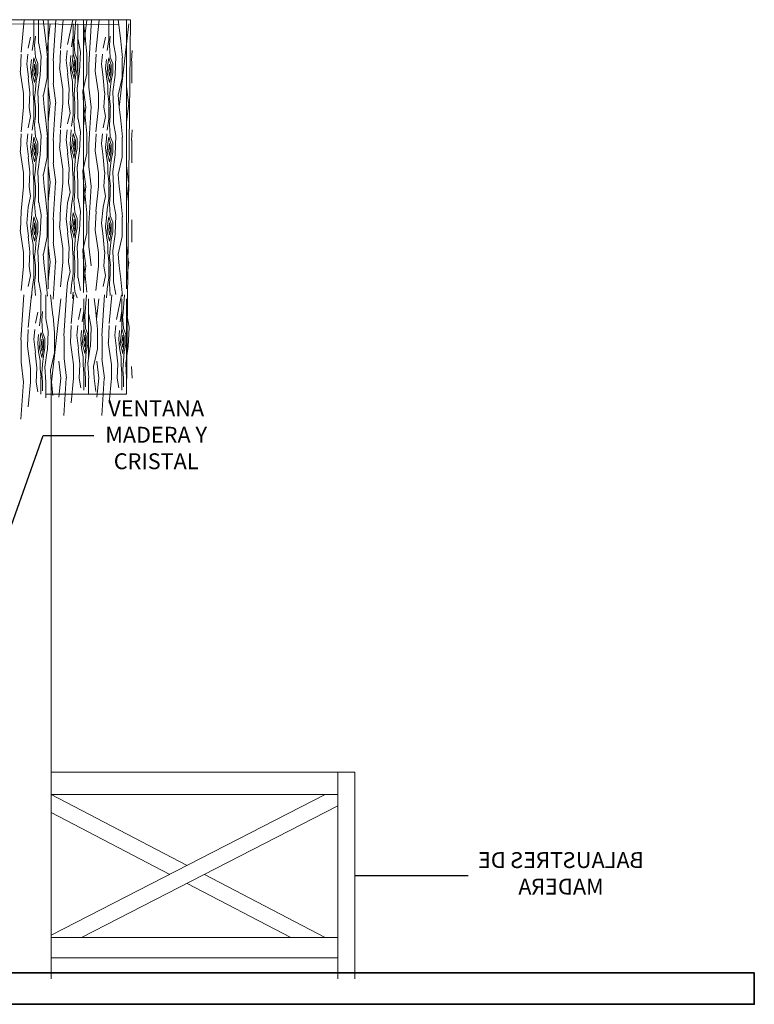
# Model space of a CAD drawing. Units: metres. Extents: x 1 to 157, y -51 to 30.
# Drawn here: x 121 to 125, y -31 to -25 of the extents above; entities that cross this region are included whole.
import ezdxf

# ---------------------------------------------------------------- set-up
doc = ezdxf.new("R2010")
doc.units = ezdxf.units.M
doc.header["$LTSCALE"] = 1.016
for name, color, linetype, lineweight in [('05', 51, 'Continuous', 5), ('A_PISO', 8, 'Continuous', 0), ('None', 7, 'Continuous', 5)]:
    doc.layers.add(name, color=color, linetype=linetype, lineweight=lineweight)

msp = doc.modelspace()

# ---------------------------------------------------------------- linework, layer by layer
at = {"color": 5}
for p, q in [((120.3019, -28.2454), (120.6492, -27.2644)), ((120.6492, -27.2644), (120.9693, -27.2644)), ((122.6116, -30.0332), (123.3262, -30.0332))]:
    msp.add_line(p, q, dxfattribs=at)
at = {"color": 44, "lineweight": 9}
for p, q in [((120.7005, -30.4092), (122.4258, -29.5239)), ((120.891, -30.4239), (122.5054, -29.5954))]:
    msp.add_line(p, q, dxfattribs=at)
at = {"layer": '05', "color": 44, "lineweight": 0}
for p, q in [((120.6804, -24.6467), (120.6804, -25.8401)), ((120.9042, -24.6467), (120.9042, -25.8645)), ((121.1745, -24.6467), (121.1745, -25.8401)), ((120.6804, -24.8401), (120.6804, -26.3401)), ((121.1745, -24.8401), (121.1745, -26.3401)), ((120.9042, -24.8645), (120.9042, -26.3645))]:
    msp.add_line(p, q, dxfattribs=at)
at = {"layer": '05', "color": 44, "lineweight": 9}
for p, q in [((120.7005, -29.5239), (121.5561, -29.9702)), ((120.7005, -29.6366), (121.4471, -30.0261))]:
    msp.add_line(p, q, dxfattribs=at)
at = {"layer": '05', "color": 44}
for p, q in [((121.6647, -30.0268), (122.4258, -30.4239)), ((121.5557, -30.0828), (122.2096, -30.4239))]:
    msp.add_line(p, q, dxfattribs=at)
at = {"layer": 'A_PISO', "color": 44, "lineweight": 0}
for p, q in [((120.5103, -24.852), (120.5302, -24.6467)), ((120.5906, -24.7715), (120.5906, -24.6467)), ((120.6206, -24.7965), (120.6206, -24.6467)), ((120.6662, -24.7804), (120.6504, -24.6467)), ((120.7126, -24.9061), (120.7292, -24.6467)), ((120.7583, -24.8276), (120.7758, -24.6467)), ((120.8037, -24.8021), (120.8371, -24.6467)), ((120.8437, -24.782), (120.856, -24.6467)), ((120.9042, -24.8165), (120.9236, -24.6467)), ((120.9363, -24.9305), (120.9544, -24.6467)), ((120.982, -24.852), (121.0019, -24.6467)), ((121.0623, -24.7715), (121.0623, -24.6467)), ((121.0923, -24.7965), (121.0923, -24.6467)), ((121.1379, -24.7804), (121.1221, -24.6467)), ((120.6734, -24.8537), (120.6941, -24.6727)), ((120.8386, -24.8624), (120.8386, -24.6721)), ((120.8686, -25.0414), (120.8686, -24.6721)), ((120.9155, -24.7671), (120.9042, -24.6711)), ((121.1281, -25.1977), (121.1881, -24.6727)), ((120.5558, -24.8265), (120.5708, -24.7565)), ((120.5805, -24.8414), (120.5905, -24.7714)), ((120.5957, -24.8064), (120.6007, -24.7514)), ((120.6766, -24.8869), (120.6666, -24.7819)), ((120.8285, -24.817), (120.8385, -24.747)), ((120.8485, -24.8573), (120.8435, -24.7823)), ((120.8841, -24.8515), (120.8691, -24.7715)), ((120.9245, -24.8625), (120.9145, -24.7575)), ((121.0275, -24.8265), (121.0425, -24.7565)), ((121.0522, -24.8414), (121.0622, -24.7714)), ((121.0674, -24.8064), (121.0724, -24.7514)), ((121.1483, -24.8869), (121.1383, -24.7819)), ((120.6005, -24.8817), (120.5955, -24.8067)), ((120.6362, -24.8759), (120.6212, -24.7959)), ((120.7126, -24.9061), (120.7168, -24.8401)), ((120.7541, -24.947), (120.7586, -24.8401)), ((120.7937, -24.9025), (120.8, -24.8401)), ((121.0722, -24.8817), (121.0672, -24.8067)), ((121.1079, -24.8759), (121.0929, -24.7959)), ((121.2066, -24.9061), (121.2109, -24.8401)), ((120.5061, -24.9714), (120.5106, -24.8645)), ((120.5457, -24.9269), (120.552, -24.8645)), ((120.5707, -24.9514), (120.5757, -24.8964)), ((120.5906, -24.8865), (120.5856, -24.9265)), ((120.6059, -24.9316), (120.5909, -24.8866)), ((120.6156, -24.9217), (120.6006, -24.8817)), ((120.6311, -24.9964), (120.6361, -24.8764)), ((120.6756, -25.0115), (120.6756, -24.8865)), ((120.7136, -25.0471), (120.7136, -24.9071)), ((120.8042, -24.9861), (120.7942, -24.9011)), ((120.8187, -24.927), (120.8237, -24.872)), ((120.8337, -24.902), (120.8287, -24.957)), ((120.8386, -24.8622), (120.8336, -24.9022)), ((120.8388, -24.9473), (120.8438, -24.9023)), ((120.8539, -24.9072), (120.8389, -24.8622)), ((120.8437, -24.9014), (120.8487, -24.9514)), ((120.8636, -24.8973), (120.8486, -24.8573)), ((120.8536, -24.9621), (120.8536, -24.9071)), ((120.8636, -24.9571), (120.8636, -24.8971)), ((120.8791, -24.972), (120.8841, -24.852)), ((120.9236, -24.9871), (120.9236, -24.8621)), ((120.9363, -24.9305), (120.9405, -24.8645)), ((120.9778, -24.9714), (120.9823, -24.8645)), ((121.0174, -24.9269), (121.0237, -24.8645)), ((121.0424, -24.9514), (121.0474, -24.8964)), ((121.0623, -24.8865), (121.0573, -24.9265)), ((121.0776, -24.9316), (121.0626, -24.8866)), ((121.0873, -24.9217), (121.0723, -24.8817)), ((121.1028, -24.9964), (121.1078, -24.8764)), ((121.1473, -25.0115), (121.1473, -24.8865)), ((121.2076, -25.0471), (121.2076, -24.9071)), ((120.5253, -25.1112), (120.5053, -24.9712)), ((120.5562, -25.0104), (120.5462, -24.9254)), ((120.576, -25.0067), (120.571, -24.9517)), ((120.5857, -24.9264), (120.5807, -24.9814)), ((120.5957, -25.0015), (120.5907, -24.9715)), ((120.5908, -24.9717), (120.5958, -24.9267)), ((120.5958, -24.9258), (120.6008, -24.9758)), ((120.6056, -24.9865), (120.6056, -24.9315)), ((120.6156, -24.9815), (120.6156, -24.9215)), ((120.7733, -25.0869), (120.7533, -24.9469)), ((120.8239, -24.9823), (120.8189, -24.9273)), ((120.8289, -24.9573), (120.8439, -25.0173)), ((120.8437, -24.9772), (120.8387, -24.9472)), ((120.8485, -24.952), (120.8435, -24.977)), ((120.8435, -25.0173), (120.8535, -24.9623)), ((120.8535, -25.007), (120.8635, -24.957)), ((120.8635, -25.0773), (120.8785, -24.9723)), ((120.9373, -25.0715), (120.9373, -24.9315)), ((120.997, -25.1112), (120.977, -24.9712)), ((121.0279, -25.0104), (121.0179, -24.9254)), ((121.0477, -25.0067), (121.0427, -24.9517)), ((121.0574, -24.9264), (121.0524, -24.9814)), ((121.0674, -25.0015), (121.0624, -24.9715)), ((121.0625, -24.9717), (121.0675, -24.9267)), ((121.0675, -24.9258), (121.0725, -24.9758)), ((121.0773, -24.9865), (121.0773, -24.9315)), ((121.0873, -24.9815), (121.0873, -24.9215)), ((120.565, -25.107), (120.555, -25.012)), ((120.586, -25.0609), (120.576, -25.0059)), ((120.581, -24.9817), (120.596, -25.0417)), ((120.6005, -24.9764), (120.5955, -25.0014)), ((120.5955, -25.0417), (120.6055, -24.9867)), ((120.6007, -25.0864), (120.6057, -25.0314)), ((120.6055, -25.0314), (120.6155, -24.9814)), ((120.6155, -25.1016), (120.6305, -24.9966)), ((120.6506, -25.1217), (120.6756, -25.0117)), ((120.813, -25.0826), (120.803, -24.9876)), ((120.8339, -25.0365), (120.8239, -24.9815)), ((120.8336, -25.0871), (120.8336, -25.0371)), ((120.8487, -25.062), (120.8537, -25.007)), ((120.8986, -25.0973), (120.9236, -24.9873)), ((121.0367, -25.107), (121.0267, -25.012)), ((121.0577, -25.0609), (121.0477, -25.0059)), ((121.0527, -24.9817), (121.0677, -25.0417)), ((121.0722, -24.9764), (121.0672, -25.0014)), ((121.0672, -25.0417), (121.0772, -24.9867)), ((121.0724, -25.0864), (121.0774, -25.0314)), ((121.0772, -25.0314), (121.0872, -24.9814)), ((121.0872, -25.1016), (121.1022, -24.9966)), ((121.1223, -25.1217), (121.1473, -25.0117)), ((120.5856, -25.1115), (120.5856, -25.0615)), ((120.5957, -25.1414), (120.6007, -25.0864)), ((120.6938, -25.1721), (120.6804, -25.0649)), ((120.7283, -25.172), (120.7133, -25.047)), ((120.7736, -25.1721), (120.7736, -25.0871)), ((120.8084, -25.1727), (120.8134, -25.0827)), ((120.8389, -25.1423), (120.8339, -25.0873)), ((120.8437, -25.117), (120.8487, -25.062)), ((120.8688, -25.1719), (120.8638, -25.0769)), ((120.9035, -25.1723), (120.8985, -25.0973)), ((120.9175, -25.1964), (120.9042, -25.0893)), ((120.9521, -25.1964), (120.9371, -25.0714)), ((121.0573, -25.1115), (121.0573, -25.0615)), ((121.0674, -25.1414), (121.0724, -25.0864)), ((121.1879, -25.1721), (121.1745, -25.0649)), ((120.5256, -25.1965), (120.5256, -25.1115)), ((120.5605, -25.1971), (120.5655, -25.1071)), ((120.591, -25.1667), (120.586, -25.1117)), ((120.601, -25.1967), (120.596, -25.1417)), ((120.6208, -25.1963), (120.6158, -25.1013)), ((120.6555, -25.1967), (120.6505, -25.1217)), ((120.8386, -25.1721), (120.8386, -25.1421)), ((120.8489, -25.1723), (120.8439, -25.1173)), ((120.9973, -25.1965), (120.9973, -25.1115)), ((121.0322, -25.1971), (121.0372, -25.1071)), ((121.0627, -25.1667), (121.0577, -25.1117)), ((121.0727, -25.1967), (121.0677, -25.1417)), ((121.0925, -25.1963), (121.0875, -25.1013)), ((121.1272, -25.1967), (121.1222, -25.1217)), ((120.5103, -25.352), (120.5253, -25.197)), ((120.5708, -25.257), (120.5608, -25.197)), ((120.5906, -25.1965), (120.5906, -25.1665)), ((120.5906, -25.2715), (120.5906, -25.1965)), ((120.6006, -25.2515), (120.6006, -25.1965)), ((120.6206, -25.2965), (120.6206, -25.1965)), ((120.6662, -25.2804), (120.6562, -25.1954)), ((120.6804, -25.2921), (120.6941, -25.1727)), ((120.7126, -25.4061), (120.7276, -25.1711)), ((120.7583, -25.3276), (120.7733, -25.1726)), ((120.8188, -25.2327), (120.8088, -25.1727)), ((120.8386, -25.2471), (120.8386, -25.1721)), ((120.8486, -25.2271), (120.8486, -25.1721)), ((120.8686, -25.2721), (120.8686, -25.1721)), ((120.9142, -25.2561), (120.9042, -25.1711)), ((120.9042, -25.3165), (120.9178, -25.1971)), ((120.9363, -25.4305), (120.9513, -25.1955)), ((120.982, -25.352), (120.997, -25.197)), ((121.0425, -25.257), (121.0325, -25.197)), ((121.0623, -25.1965), (121.0623, -25.1665)), ((121.0623, -25.2715), (121.0623, -25.1965)), ((121.0723, -25.2515), (121.0723, -25.1965)), ((121.0923, -25.2965), (121.0923, -25.1965)), ((121.1379, -25.2804), (121.1279, -25.1954)), ((121.1745, -25.2921), (121.1881, -25.1727)), ((120.5558, -25.3265), (120.5708, -25.2565)), ((120.5805, -25.3414), (120.5905, -25.2714)), ((120.5957, -25.3064), (120.6007, -25.2514)), ((120.6766, -25.3869), (120.6666, -25.2819)), ((120.8037, -25.3021), (120.8187, -25.2321)), ((120.8285, -25.317), (120.8385, -25.247)), ((120.8485, -25.3573), (120.8435, -25.2823)), ((120.8437, -25.282), (120.8487, -25.227)), ((120.8841, -25.3515), (120.8691, -25.2715)), ((120.9245, -25.3625), (120.9145, -25.2575)), ((121.0275, -25.3265), (121.0425, -25.2565)), ((121.0522, -25.3414), (121.0622, -25.2714)), ((121.0674, -25.3064), (121.0724, -25.2514)), ((121.1483, -25.3869), (121.1383, -25.2819)), ((120.6005, -25.3817), (120.5955, -25.3067)), ((120.6362, -25.3759), (120.6212, -25.2959)), ((120.7126, -25.4061), (120.7168, -25.3401)), ((120.7541, -25.447), (120.7586, -25.3401)), ((120.7937, -25.4025), (120.8, -25.3401)), ((120.8237, -25.372), (120.8266, -25.3401)), ((120.8485, -25.3573), (120.8474, -25.3401)), ((120.8841, -25.3515), (120.882, -25.3401)), ((121.0722, -25.3817), (121.0672, -25.3067)), ((121.1079, -25.3759), (121.0929, -25.2959)), ((121.2066, -25.4061), (121.2109, -25.3401)), ((120.5061, -25.4714), (120.5106, -25.3645)), ((120.5457, -25.4269), (120.552, -25.3645)), ((120.5707, -25.4514), (120.5757, -25.3964)), ((120.5757, -25.3964), (120.5786, -25.3645)), ((120.5906, -25.3865), (120.5856, -25.4265)), ((120.6059, -25.4316), (120.5909, -25.3866)), ((120.6005, -25.3817), (120.5994, -25.3645)), ((120.6156, -25.4217), (120.6006, -25.3817)), ((120.6311, -25.4964), (120.6361, -25.3764)), ((120.6362, -25.3759), (120.634, -25.3645)), ((120.6756, -25.5115), (120.6756, -25.3865)), ((120.7136, -25.5471), (120.7136, -25.4071)), ((120.8042, -25.4861), (120.7942, -25.4011)), ((120.8187, -25.427), (120.8237, -25.372)), ((120.8337, -25.402), (120.8287, -25.457)), ((120.8386, -25.3622), (120.8336, -25.4022)), ((120.8388, -25.4473), (120.8438, -25.4023)), ((120.8539, -25.4072), (120.8389, -25.3622)), ((120.8437, -25.4014), (120.8487, -25.4514)), ((120.8636, -25.3973), (120.8486, -25.3573)), ((120.8536, -25.4621), (120.8536, -25.4071)), ((120.8636, -25.4571), (120.8636, -25.3971)), ((120.8791, -25.472), (120.8841, -25.352)), ((120.9236, -25.4871), (120.9236, -25.3621)), ((120.9363, -25.4305), (120.9405, -25.3645)), ((120.9778, -25.4714), (120.9823, -25.3645)), ((121.0174, -25.4269), (121.0237, -25.3645)), ((121.0424, -25.4514), (121.0474, -25.3964)), ((121.0474, -25.3964), (121.0503, -25.3645)), ((121.0623, -25.3865), (121.0573, -25.4265)), ((121.0776, -25.4316), (121.0626, -25.3866)), ((121.0722, -25.3817), (121.0711, -25.3645)), ((121.0873, -25.4217), (121.0723, -25.3817)), ((121.1028, -25.4964), (121.1078, -25.3764)), ((121.1079, -25.3759), (121.1057, -25.3645)), ((121.1473, -25.5115), (121.1473, -25.3865)), ((121.2076, -25.5471), (121.2076, -25.4071)), ((120.5562, -25.5104), (120.5462, -25.4254)), ((120.576, -25.5067), (120.571, -25.4517)), ((120.5857, -25.4264), (120.5807, -25.4814)), ((120.5908, -25.4717), (120.5958, -25.4267)), ((120.5958, -25.4258), (120.6008, -25.4758)), ((120.6056, -25.4865), (120.6056, -25.4315)), ((120.6156, -25.4815), (120.6156, -25.4215)), ((120.7733, -25.5869), (120.7533, -25.4469)), ((120.8239, -25.4823), (120.8189, -25.4273)), ((120.8289, -25.4573), (120.8439, -25.5173)), ((120.8437, -25.4772), (120.8387, -25.4472)), ((120.8485, -25.452), (120.8435, -25.477)), ((120.8435, -25.5173), (120.8535, -25.4623)), ((120.8535, -25.507), (120.8635, -25.457)), ((120.9373, -25.5715), (120.9373, -25.4315)), ((121.0279, -25.5104), (121.0179, -25.4254)), ((121.0477, -25.5067), (121.0427, -25.4517)), ((121.0574, -25.4264), (121.0524, -25.4814)), ((121.0625, -25.4717), (121.0675, -25.4267)), ((121.0675, -25.4258), (121.0725, -25.4758)), ((121.0773, -25.4865), (121.0773, -25.4315)), ((121.0873, -25.4815), (121.0873, -25.4215)), ((120.5253, -25.6112), (120.5053, -25.4712)), ((120.565, -25.607), (120.555, -25.512)), ((120.586, -25.5609), (120.576, -25.5059)), ((120.581, -25.4817), (120.596, -25.5417)), ((120.5957, -25.5015), (120.5907, -25.4715)), ((120.6005, -25.4764), (120.5955, -25.5014)), ((120.5955, -25.5417), (120.6055, -25.4867)), ((120.6007, -25.5864), (120.6057, -25.5314)), ((120.6055, -25.5314), (120.6155, -25.4814)), ((120.6155, -25.6016), (120.6305, -25.4966)), ((120.6506, -25.6217), (120.6756, -25.5117)), ((120.813, -25.5826), (120.803, -25.4876)), ((120.8339, -25.5365), (120.8239, -25.4815)), ((120.8487, -25.562), (120.8537, -25.507)), ((120.8635, -25.5773), (120.8785, -25.4723)), ((120.8986, -25.5973), (120.9236, -25.4873)), ((120.997, -25.6112), (120.977, -25.4712)), ((121.0367, -25.607), (121.0267, -25.512)), ((121.0577, -25.5609), (121.0477, -25.5059)), ((121.0527, -25.4817), (121.0677, -25.5417)), ((121.0674, -25.5015), (121.0624, -25.4715)), ((121.0722, -25.4764), (121.0672, -25.5014)), ((121.0672, -25.5417), (121.0772, -25.4867)), ((121.0724, -25.5864), (121.0774, -25.5314)), ((121.0772, -25.5314), (121.0872, -25.4814)), ((121.0872, -25.6016), (121.1022, -25.4966)), ((121.1223, -25.6217), (121.1473, -25.5117)), ((120.5856, -25.6115), (120.5856, -25.5615)), ((120.5957, -25.6414), (120.6007, -25.5864)), ((120.6938, -25.6721), (120.6804, -25.5649)), ((120.7283, -25.672), (120.7133, -25.547)), ((120.7736, -25.6721), (120.7736, -25.5871)), ((120.8084, -25.6727), (120.8134, -25.5827)), ((120.8336, -25.5871), (120.8336, -25.5371)), ((120.8389, -25.6423), (120.8339, -25.5873)), ((120.8437, -25.617), (120.8487, -25.562)), ((120.8688, -25.6719), (120.8638, -25.5769)), ((120.9175, -25.6964), (120.9042, -25.5893)), ((120.9521, -25.6964), (120.9371, -25.5714)), ((121.0573, -25.6115), (121.0573, -25.5615)), ((121.0674, -25.6414), (121.0724, -25.5864)), ((121.1879, -25.6721), (121.1745, -25.5649)), ((120.5256, -25.6965), (120.5256, -25.6115)), ((120.5605, -25.6971), (120.5655, -25.6071)), ((120.591, -25.6667), (120.586, -25.6117)), ((120.601, -25.6967), (120.596, -25.6417)), ((120.6208, -25.6963), (120.6158, -25.6013)), ((120.6555, -25.6967), (120.6505, -25.6217)), ((120.8386, -25.6721), (120.8386, -25.6421)), ((120.8489, -25.6723), (120.8439, -25.6173)), ((120.9035, -25.6723), (120.8985, -25.5973)), ((120.9973, -25.6965), (120.9973, -25.6115)), ((121.0322, -25.6971), (121.0372, -25.6071)), ((121.0627, -25.6667), (121.0577, -25.6117)), ((121.0727, -25.6967), (121.0677, -25.6417)), ((121.0925, -25.6963), (121.0875, -25.6013)), ((121.1272, -25.6967), (121.1222, -25.6217)), ((120.5103, -25.852), (120.5253, -25.697)), ((120.5708, -25.757), (120.5608, -25.697)), ((120.5906, -25.6965), (120.5906, -25.6665)), ((120.5906, -25.7715), (120.5906, -25.6965)), ((120.6006, -25.7515), (120.6006, -25.6965)), ((120.6206, -25.7965), (120.6206, -25.6965)), ((120.6662, -25.7804), (120.6562, -25.6954)), ((120.6804, -25.7921), (120.6941, -25.6727)), ((120.7126, -25.9061), (120.7276, -25.6711)), ((120.7583, -25.8276), (120.7733, -25.6726)), ((120.8188, -25.7327), (120.8088, -25.6727)), ((120.8386, -25.7471), (120.8386, -25.6721)), ((120.8486, -25.7271), (120.8486, -25.6721)), ((120.8686, -25.7721), (120.8686, -25.6721)), ((120.9142, -25.7561), (120.9042, -25.6711)), ((120.9042, -25.8165), (120.9178, -25.6971)), ((120.9363, -25.9305), (120.9513, -25.6955)), ((120.982, -25.852), (120.997, -25.697)), ((121.0425, -25.757), (121.0325, -25.697)), ((121.0623, -25.6965), (121.0623, -25.6665)), ((121.0623, -25.7715), (121.0623, -25.6965)), ((121.0723, -25.7515), (121.0723, -25.6965)), ((121.0923, -25.7965), (121.0923, -25.6965)), ((121.1379, -25.7804), (121.1279, -25.6954)), ((121.1745, -25.7921), (121.1881, -25.6727)), ((120.5558, -25.8265), (120.5708, -25.7565)), ((120.5805, -25.8414), (120.5905, -25.7714)), ((120.5957, -25.8064), (120.6007, -25.7514)), ((120.8037, -25.8021), (120.8187, -25.7321)), ((120.8285, -25.817), (120.8385, -25.747)), ((120.8437, -25.782), (120.8487, -25.727)), ((120.8841, -25.8515), (120.8691, -25.7715)), ((120.9245, -25.8625), (120.9145, -25.7575)), ((121.0275, -25.8265), (121.0425, -25.7565)), ((121.0522, -25.8414), (121.0622, -25.7714)), ((121.0674, -25.8064), (121.0724, -25.7514)), ((120.5457, -25.9269), (120.5557, -25.8269)), ((120.5757, -25.8964), (120.5807, -25.8414)), ((120.6005, -25.8817), (120.5955, -25.8067)), ((120.6362, -25.8759), (120.6212, -25.7959)), ((120.6766, -25.8869), (120.6666, -25.7819)), ((120.7541, -25.947), (120.7591, -25.827)), ((120.7937, -25.9025), (120.8037, -25.8025)), ((120.8237, -25.872), (120.8287, -25.817)), ((120.8485, -25.8573), (120.8435, -25.7823)), ((121.0174, -25.9269), (121.0274, -25.8269)), ((121.0474, -25.8964), (121.0524, -25.8414)), ((121.0722, -25.8817), (121.0672, -25.8067)), ((121.1079, -25.8759), (121.0929, -25.7959)), ((121.1483, -25.8869), (121.1383, -25.7819)), ((120.5061, -25.9714), (120.5111, -25.8514)), ((120.5707, -25.9514), (120.5757, -25.8964)), ((120.5906, -25.8865), (120.5856, -25.9265)), ((120.6059, -25.9316), (120.5909, -25.8866)), ((120.6156, -25.9217), (120.6006, -25.8817)), ((120.6311, -25.9964), (120.6361, -25.8764)), ((120.6756, -26.0115), (120.6756, -25.8865)), ((120.8042, -25.9861), (120.7942, -25.9011)), ((120.8187, -25.927), (120.8237, -25.872)), ((120.8337, -25.902), (120.8287, -25.957)), ((120.8386, -25.8622), (120.8336, -25.9022)), ((120.8388, -25.9473), (120.8438, -25.9023)), ((120.8539, -25.9072), (120.8389, -25.8622)), ((120.8437, -25.9014), (120.8487, -25.9514)), ((120.8636, -25.8973), (120.8486, -25.8573)), ((120.8636, -25.9571), (120.8636, -25.8971)), ((120.8791, -25.972), (120.8841, -25.852)), ((120.9236, -25.9871), (120.9236, -25.8621)), ((120.9778, -25.9714), (120.9828, -25.8514)), ((121.0424, -25.9514), (121.0474, -25.8964)), ((121.0623, -25.8865), (121.0573, -25.9265)), ((121.0776, -25.9316), (121.0626, -25.8866)), ((121.0873, -25.9217), (121.0723, -25.8817)), ((121.1028, -25.9964), (121.1078, -25.8764)), ((121.1473, -26.0115), (121.1473, -25.8865)), ((120.5562, -26.0104), (120.5462, -25.9254)), ((120.576, -26.0067), (120.571, -25.9517)), ((120.5857, -25.9264), (120.5807, -25.9814)), ((120.5908, -25.9717), (120.5958, -25.9267)), ((120.5958, -25.9258), (120.6008, -25.9758)), ((120.6056, -25.9865), (120.6056, -25.9315)), ((120.6156, -25.9815), (120.6156, -25.9215)), ((120.7136, -26.0471), (120.7136, -25.9071)), ((120.7733, -26.0869), (120.7533, -25.9469)), ((120.8239, -25.9823), (120.8189, -25.9273)), ((120.8289, -25.9573), (120.8439, -26.0173)), ((120.8437, -25.9772), (120.8387, -25.9472)), ((120.8485, -25.952), (120.8435, -25.977)), ((120.8435, -26.0173), (120.8535, -25.9623)), ((120.8535, -26.007), (120.8635, -25.957)), ((120.8536, -25.9621), (120.8536, -25.9071)), ((120.9373, -26.0715), (120.9373, -25.9315)), ((121.0279, -26.0104), (121.0179, -25.9254)), ((121.0477, -26.0067), (121.0427, -25.9517)), ((121.0574, -25.9264), (121.0524, -25.9814)), ((121.0625, -25.9717), (121.0675, -25.9267)), ((121.0675, -25.9258), (121.0725, -25.9758)), ((121.0773, -25.9865), (121.0773, -25.9315)), ((121.0873, -25.9815), (121.0873, -25.9215)), ((121.2076, -26.0471), (121.2076, -25.9071)), ((120.5253, -26.1112), (120.5053, -25.9712)), ((120.565, -26.107), (120.555, -26.012)), ((120.586, -26.0609), (120.576, -26.0059)), ((120.581, -25.9817), (120.596, -26.0417)), ((120.5957, -26.0015), (120.5907, -25.9715)), ((120.6005, -25.9764), (120.5955, -26.0014)), ((120.5955, -26.0417), (120.6055, -25.9867)), ((120.6055, -26.0314), (120.6155, -25.9814)), ((120.6155, -26.1016), (120.6305, -25.9966)), ((120.6506, -26.1217), (120.6756, -26.0117)), ((120.813, -26.0826), (120.803, -25.9876)), ((120.8339, -26.0365), (120.8239, -25.9815)), ((120.8487, -26.062), (120.8537, -26.007)), ((120.8635, -26.0773), (120.8785, -25.9723)), ((120.8986, -26.0973), (120.9236, -25.9873)), ((120.997, -26.1112), (120.977, -25.9712)), ((121.0367, -26.107), (121.0267, -26.012)), ((121.0577, -26.0609), (121.0477, -26.0059)), ((121.0527, -25.9817), (121.0677, -26.0417)), ((121.0674, -26.0015), (121.0624, -25.9715)), ((121.0722, -25.9764), (121.0672, -26.0014)), ((121.0672, -26.0417), (121.0772, -25.9867)), ((121.0772, -26.0314), (121.0872, -25.9814)), ((121.0872, -26.1016), (121.1022, -25.9966)), ((121.1223, -26.1217), (121.1473, -26.0117)), ((120.5856, -26.1115), (120.5856, -26.0615)), ((120.5957, -26.1414), (120.6007, -26.0864)), ((120.6007, -26.0864), (120.6057, -26.0314)), ((120.6938, -26.1721), (120.6804, -26.0649)), ((120.7283, -26.172), (120.7133, -26.047)), ((120.7736, -26.1721), (120.7736, -26.0871)), ((120.8084, -26.1727), (120.8134, -26.0827)), ((120.8336, -26.0871), (120.8336, -26.0371)), ((120.8389, -26.1423), (120.8339, -26.0873)), ((120.8437, -26.117), (120.8487, -26.062)), ((120.8688, -26.1719), (120.8638, -26.0769)), ((120.9175, -26.1964), (120.9042, -26.0893)), ((120.9521, -26.1964), (120.9371, -26.0714)), ((121.0573, -26.1115), (121.0573, -26.0615)), ((121.0674, -26.1414), (121.0724, -26.0864)), ((121.0724, -26.0864), (121.0774, -26.0314)), ((121.1879, -26.1721), (121.1745, -26.0649)), ((120.5256, -26.1965), (120.5256, -26.1115)), ((120.5605, -26.1971), (120.5655, -26.1071)), ((120.591, -26.1667), (120.586, -26.1117)), ((120.601, -26.1967), (120.596, -26.1417)), ((120.6208, -26.1963), (120.6158, -26.1013)), ((120.6555, -26.1967), (120.6505, -26.1217)), ((120.8386, -26.1721), (120.8386, -26.1421)), ((120.8489, -26.1723), (120.8439, -26.1173)), ((120.9035, -26.1723), (120.8985, -26.0973)), ((120.9973, -26.1965), (120.9973, -26.1115)), ((121.0322, -26.1971), (121.0372, -26.1071)), ((121.0627, -26.1667), (121.0577, -26.1117)), ((121.0727, -26.1967), (121.0677, -26.1417)), ((121.0925, -26.1963), (121.0875, -26.1013)), ((121.1272, -26.1967), (121.1222, -26.1217)), ((120.5103, -26.352), (120.5253, -26.197)), ((120.5708, -26.257), (120.5608, -26.197)), ((120.5906, -26.1965), (120.5906, -26.1665)), ((120.5906, -26.2715), (120.5906, -26.1965)), ((120.6006, -26.2515), (120.6006, -26.1965)), ((120.6206, -26.2965), (120.6206, -26.1965)), ((120.6662, -26.2804), (120.6562, -26.1954)), ((120.6804, -26.2921), (120.6941, -26.1727)), ((120.7126, -26.4061), (120.7276, -26.1711)), ((120.7583, -26.3276), (120.7733, -26.1726)), ((120.8188, -26.2327), (120.8088, -26.1727)), ((120.8386, -26.2471), (120.8386, -26.1721)), ((120.8486, -26.2271), (120.8486, -26.1721)), ((120.8686, -26.2721), (120.8686, -26.1721)), ((120.9142, -26.2561), (120.9042, -26.1711)), ((120.9042, -26.3165), (120.9178, -26.1971)), ((120.982, -26.352), (120.997, -26.197)), ((121.0425, -26.257), (121.0325, -26.197)), ((121.0623, -26.1965), (121.0623, -26.1665)), ((121.0623, -26.2715), (121.0623, -26.1965)), ((121.0723, -26.2515), (121.0723, -26.1965)), ((121.0923, -26.2965), (121.0923, -26.1965)), ((121.1379, -26.2804), (121.1279, -26.1954)), ((121.1745, -26.2921), (121.1881, -26.1727)), ((120.5558, -26.3265), (120.5708, -26.2565)), ((120.5805, -26.3414), (120.5905, -26.2714)), ((120.5957, -26.3064), (120.6007, -26.2514)), ((120.8037, -26.3021), (120.8187, -26.2321)), ((120.8285, -26.317), (120.8385, -26.247)), ((120.8437, -26.282), (120.8487, -26.227)), ((120.8841, -26.3515), (120.8691, -26.2715)), ((120.9245, -26.3625), (120.9145, -26.2575)), ((121.0275, -26.3265), (121.0425, -26.2565)), ((121.0522, -26.3414), (121.0622, -26.2714)), ((121.0674, -26.3064), (121.0724, -26.2514)), ((120.6005, -26.3817), (120.5955, -26.3067)), ((120.6362, -26.3759), (120.6212, -26.2959)), ((120.6766, -26.3869), (120.6666, -26.2819)), ((120.7937, -26.4025), (120.8037, -26.3025)), ((120.8237, -26.372), (120.8287, -26.317)), ((120.8485, -26.3573), (120.8435, -26.2823)), ((121.0722, -26.3817), (121.0672, -26.3067)), ((121.1079, -26.3759), (121.0929, -26.2959)), ((121.1483, -26.3869), (121.1383, -26.2819)), ((120.5097, -26.6617), (120.5278, -26.3779)), ((120.5554, -26.5831), (120.5753, -26.3779)), ((120.5757, -26.3964), (120.5807, -26.3414)), ((120.6357, -26.5027), (120.6357, -26.3779)), ((120.6657, -26.5277), (120.6657, -26.3779)), ((120.7113, -26.5116), (120.6955, -26.3779)), ((120.7801, -26.6373), (120.7966, -26.3779)), ((120.8258, -26.5588), (120.8433, -26.3779)), ((120.8386, -26.3622), (120.8336, -26.4022)), ((120.8636, -26.3973), (120.8486, -26.3573)), ((120.9111, -26.5132), (120.9234, -26.3779)), ((121.0191, -26.6373), (121.0357, -26.3779)), ((121.0474, -26.3964), (121.0524, -26.3414)), ((121.0649, -26.5588), (121.0824, -26.3779)), ((121.1103, -26.5333), (121.1436, -26.3779)), ((121.1502, -26.5132), (121.1625, -26.3779)), ((120.7015, -26.9288), (120.7615, -26.4039)), ((120.906, -26.5936), (120.906, -26.4033)), ((120.936, -26.7726), (120.936, -26.4033)), ((120.9829, -26.4983), (120.9716, -26.4022)), ((120.9861, -26.5314), (121.0006, -26.4039)), ((121.1451, -26.5936), (121.1451, -26.4033)), ((121.1751, -26.7726), (121.1751, -26.4033)), ((120.6009, -26.5577), (120.6159, -26.4877)), ((120.6256, -26.5726), (120.6356, -26.5026)), ((120.6408, -26.5376), (120.6458, -26.4826)), ((120.7217, -26.6181), (120.7117, -26.5131)), ((120.8712, -26.5333), (120.8862, -26.4633)), ((120.896, -26.5482), (120.906, -26.4782)), ((120.916, -26.5885), (120.911, -26.5135)), ((120.9516, -26.5827), (120.9366, -26.5027)), ((120.992, -26.5937), (120.982, -26.4887)), ((121.135, -26.5482), (121.145, -26.4782)), ((121.1551, -26.5885), (121.1501, -26.5135)), ((121.1907, -26.5827), (121.1757, -26.5027)), ((120.6456, -26.6128), (120.6406, -26.5378)), ((120.6813, -26.6071), (120.6663, -26.5271)), ((120.7801, -26.6373), (120.7843, -26.5713)), ((120.8216, -26.6782), (120.826, -26.5713)), ((120.8612, -26.6337), (120.8674, -26.5713)), ((120.9466, -26.7032), (120.9516, -26.5832)), ((121.0191, -26.6373), (121.0234, -26.5713)), ((121.0606, -26.6782), (121.0651, -26.5713)), ((121.1003, -26.6337), (121.1065, -26.5713)), ((121.1856, -26.7032), (121.1906, -26.5832)), ((120.5097, -26.6617), (120.5139, -26.5957)), ((120.5512, -26.7026), (120.5557, -26.5957)), ((120.5908, -26.6581), (120.5971, -26.5957)), ((120.6158, -26.6826), (120.6208, -26.6276)), ((120.6358, -26.6177), (120.6308, -26.6577)), ((120.651, -26.6628), (120.636, -26.6178)), ((120.6607, -26.6529), (120.6457, -26.6129)), ((120.6762, -26.7276), (120.6812, -26.6076)), ((120.7207, -26.7427), (120.7207, -26.6177)), ((120.781, -26.7783), (120.781, -26.6383)), ((120.8716, -26.7172), (120.8616, -26.6322)), ((120.8861, -26.6582), (120.8911, -26.6032)), ((120.9011, -26.6332), (120.8961, -26.6882)), ((120.9061, -26.5933), (120.9011, -26.6333)), ((120.9213, -26.6384), (120.9063, -26.5934)), ((120.9063, -26.6785), (120.9113, -26.6335)), ((120.9112, -26.6326), (120.9162, -26.6826)), ((120.9311, -26.6285), (120.9161, -26.5885)), ((120.921, -26.6933), (120.921, -26.6383)), ((120.931, -26.6883), (120.931, -26.6283)), ((120.991, -26.7183), (120.991, -26.5933)), ((121.0201, -26.7783), (121.0201, -26.6383)), ((121.1107, -26.7172), (121.1007, -26.6322)), ((121.1252, -26.6582), (121.1302, -26.6032)), ((121.1402, -26.6332), (121.1352, -26.6882)), ((121.1452, -26.5933), (121.1402, -26.6333)), ((121.1453, -26.6785), (121.1503, -26.6335)), ((121.1604, -26.6384), (121.1454, -26.5934)), ((121.1503, -26.6326), (121.1553, -26.6826)), ((121.1702, -26.6285), (121.1552, -26.5885)), ((121.1601, -26.6933), (121.1601, -26.6383)), ((121.1701, -26.6883), (121.1701, -26.6283)), ((120.5107, -26.8027), (120.5107, -26.6627)), ((120.5705, -26.8424), (120.5505, -26.7024)), ((120.6013, -26.7416), (120.5913, -26.6566)), ((120.6211, -26.7379), (120.6161, -26.6829)), ((120.6308, -26.6576), (120.6258, -26.7126)), ((120.6408, -26.7327), (120.6358, -26.7027)), ((120.6359, -26.7029), (120.6409, -26.6579)), ((120.6456, -26.7076), (120.6406, -26.7326)), ((120.6409, -26.657), (120.6459, -26.707)), ((120.6507, -26.7177), (120.6507, -26.6627)), ((120.6607, -26.7127), (120.6607, -26.6527)), ((120.8408, -26.818), (120.8208, -26.678)), ((120.8914, -26.7135), (120.8864, -26.6585)), ((120.8964, -26.6885), (120.9114, -26.7485)), ((120.9111, -26.7083), (120.9061, -26.6783)), ((120.9159, -26.6832), (120.9109, -26.7082)), ((120.911, -26.7485), (120.921, -26.6935)), ((120.9209, -26.7382), (120.9309, -26.6882)), ((120.9309, -26.8084), (120.9459, -26.7034)), ((121.0799, -26.818), (121.0599, -26.678)), ((121.1305, -26.7135), (121.1255, -26.6585)), ((121.1355, -26.6885), (121.1505, -26.7485)), ((121.1502, -26.7083), (121.1452, -26.6783)), ((121.155, -26.6832), (121.15, -26.7082)), ((121.15, -26.7485), (121.16, -26.6935)), ((121.16, -26.7382), (121.17, -26.6882)), ((121.17, -26.8084), (121.185, -26.7034)), ((120.6101, -26.8381), (120.6001, -26.7431)), ((120.6311, -26.7921), (120.6211, -26.7371)), ((120.6261, -26.7129), (120.6411, -26.7729)), ((120.6406, -26.7729), (120.6506, -26.7179)), ((120.6458, -26.8176), (120.6508, -26.7626)), ((120.6506, -26.7626), (120.6606, -26.7126)), ((120.6606, -26.8328), (120.6756, -26.7278)), ((120.6957, -26.8528), (120.7207, -26.7428)), ((120.8805, -26.8138), (120.8705, -26.7188)), ((120.9014, -26.7677), (120.8914, -26.7127)), ((120.901, -26.8183), (120.901, -26.7683)), ((120.9161, -26.7932), (120.9211, -26.7382)), ((120.966, -26.8285), (120.991, -26.7185)), ((121.1196, -26.8138), (121.1096, -26.7188)), ((121.1405, -26.7677), (121.1305, -26.7127)), ((121.1401, -26.8183), (121.1401, -26.7683)), ((121.1552, -26.7932), (121.1602, -26.7382)), ((120.5255, -26.9276), (120.5105, -26.8026)), ((120.6307, -26.8427), (120.6307, -26.7927)), ((120.6408, -26.8726), (120.6458, -26.8176)), ((120.6659, -26.9275), (120.6609, -26.8325)), ((120.7613, -26.9032), (120.7479, -26.7961)), ((120.7958, -26.9032), (120.7808, -26.7782)), ((120.841, -26.9033), (120.841, -26.8183)), ((120.8759, -26.9039), (120.8809, -26.8139)), ((120.9064, -26.8735), (120.9014, -26.8185)), ((120.9111, -26.8482), (120.9161, -26.7932)), ((120.9362, -26.9031), (120.9312, -26.8081)), ((120.971, -26.9035), (120.966, -26.8285)), ((121.0004, -26.9032), (120.987, -26.7961)), ((121.0349, -26.9032), (121.0199, -26.7782)), ((121.0801, -26.9033), (121.0801, -26.8183)), ((121.115, -26.9039), (121.12, -26.8139)), ((121.1455, -26.8735), (121.1405, -26.8185)), ((121.1502, -26.8482), (121.1552, -26.7932)), ((121.1753, -26.9031), (121.1703, -26.8081)), ((121.2101, -26.9035), (121.2051, -26.8285)), ((120.5707, -26.9277), (120.5707, -26.8427)), ((120.6056, -26.9283), (120.6106, -26.8383)), ((120.6361, -26.8979), (120.6311, -26.8429)), ((120.6461, -26.9279), (120.6411, -26.8729)), ((120.7006, -26.9278), (120.6956, -26.8528)), ((120.906, -26.9033), (120.906, -26.8733)), ((120.9164, -26.9035), (120.9114, -26.8485)), ((121.1451, -26.9033), (121.1451, -26.8733)), ((121.1555, -26.9035), (121.1505, -26.8485)), ((120.5097, -27.1617), (120.5247, -26.9267)), ((120.5554, -27.0831), (120.5704, -26.9281)), ((120.6159, -26.9882), (120.6059, -26.9282)), ((120.6357, -26.9277), (120.6357, -26.8977)), ((120.6357, -27.0027), (120.6357, -26.9277)), ((120.6457, -26.9827), (120.6457, -26.9277)), ((120.6657, -27.0277), (120.6657, -26.9277)), ((120.7113, -27.0116), (120.7013, -26.9266)), ((120.7479, -27.0233), (120.7615, -26.9039)), ((120.7801, -27.1373), (120.7951, -26.9023)), ((120.8258, -27.0588), (120.8408, -26.9038)), ((120.8862, -26.9638), (120.8762, -26.9038)), ((120.906, -26.9783), (120.906, -26.9033)), ((120.916, -26.9583), (120.916, -26.9033)), ((120.936, -27.0033), (120.936, -26.9033)), ((120.9816, -26.9872), (120.9716, -26.9022)), ((120.987, -27.0233), (121.0006, -26.9039)), ((121.0191, -27.1373), (121.0341, -26.9023)), ((121.0649, -27.0588), (121.0799, -26.9038)), ((121.1253, -26.9638), (121.1153, -26.9038)), ((121.1451, -26.9783), (121.1451, -26.9033)), ((121.1551, -26.9583), (121.1551, -26.9033)), ((121.1751, -27.0033), (121.1751, -26.9033))]:
    msp.add_line(p, q, dxfattribs=at)
at = {"layer": 'None', "color": 32}
for p, q in [((121.1258, -24.6776), (115.3108, -24.6467)), ((121.2004, -24.6467), (119.4483, -24.6467)), ((120.7005, -30.4828), (120.7005, -26.9828)), ((120.7005, -26.9828), (120.7005, -30.6832)), ((122.6116, -29.3832), (120.7005, -29.3832)), ((120.7005, -29.3832), (122.6116, -29.3832)), ((122.5054, -29.3832), (122.5054, -30.6832)), ((122.6116, -29.3832), (122.6116, -30.6832)), ((122.6116, -30.6832), (122.6116, -29.3832)), ((120.7005, -29.5239), (122.5054, -29.5239)), ((120.891, -30.4239), (120.7005, -30.4239)), ((120.7005, -30.4239), (122.5054, -30.4239)), ((122.5054, -30.5506), (120.7005, -30.5506)), ((122.5054, -30.6467), (120.7005, -30.6467))]:
    msp.add_line(p, q, dxfattribs=at)
at = {"layer": 'None', "color": 0, "lineweight": 5}
for p, q in [((121.2004, -24.6467), (121.1751, -27.0033)), ((121.1751, -27.0033), (120.6657, -27.0033))]:
    msp.add_line(p, q, dxfattribs=at)
at = {"layer": 'None', "color": 36, "lineweight": 0}
msp.add_line((120.7005, -26.9258), (120.7005, -29.36), dxfattribs=at)
at = {"layer": 'None', "color": 32, "lineweight": 35}
msp.add_line((124.9955, -30.6467), (115.2504, -30.6467), dxfattribs=at)
at = {"layer": 'None', "color": 0, "lineweight": 35}
msp.add_lwpolyline([(115.2504, -30.6467), (125.1278, -30.6467), (125.1278, -30.844), (115.2504, -30.844)], close=True, dxfattribs=at)

# ---------------------------------------------------------------- texts
at = {"color": 1, "insert": (121.3611, -27.2592), "char_height": 0.1, "width": 1.123893, "attachment_point": 5}
msp.add_mtext('\\A1;VENTANA MADERA Y CRISTAL', dxfattribs=at)
at = {"color": 1, "extrusion": (0, 0, -1), "insert": (123.9104, -30.0197), "char_height": 0.1, "width": 1.123893, "attachment_point": 5, "text_direction": (-1, 0, 0)}
msp.add_mtext('\\A1;BALAUSTRES DE MADERA', dxfattribs=at)

doc.saveas('drawing.dxf')
